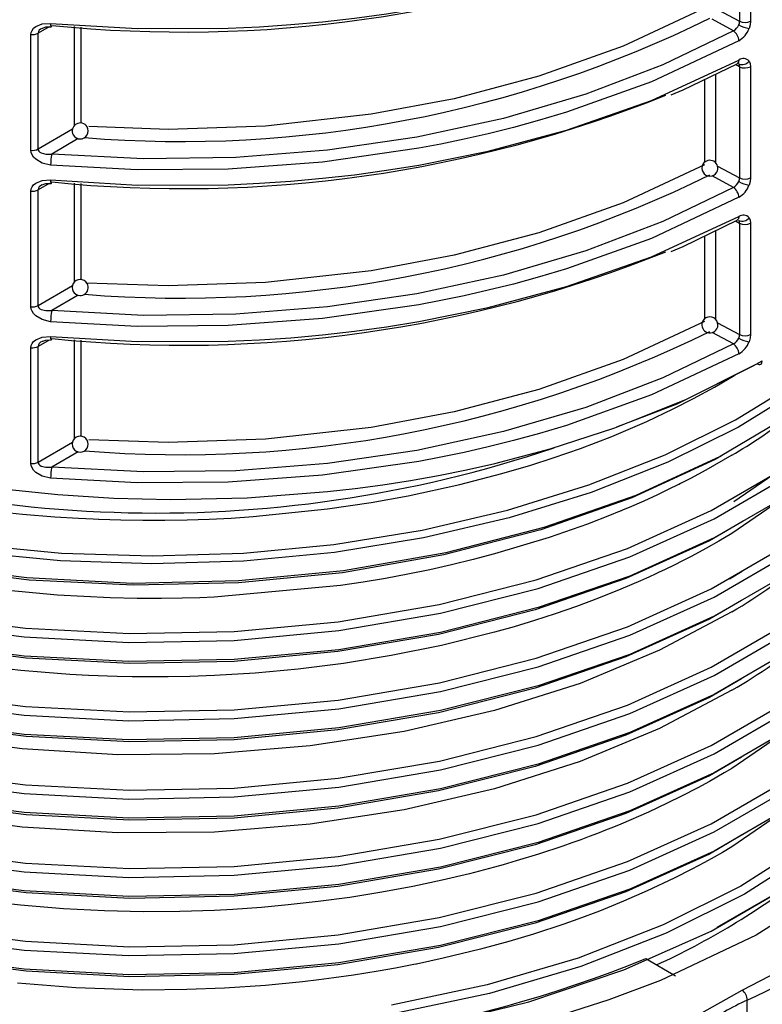
# Model space of a CAD drawing. Units: millimetres. Extents: x 5 to 619, y 2 to 447.
# Drawn here: x 440 to 450, y 219 to 231 of the extents above; entities that cross this region are included whole.
import ezdxf

# ---------------------------------------------------------------- set-up
doc = ezdxf.new("R2010")
doc.units = ezdxf.units.MM

msp = doc.modelspace()

# ---------------------------------------------------------------- linework, layer by layer
for p, q in [((449.2543, 232.6461), (449.2543, 231.2548)), ((449.3918, 232.6467), (449.3918, 231.2554)), ((448.9791, 231.4029), (449.2543, 231.2548)), ((440.6209, 231.1859), (440.4803, 231.1054)), ((440.9377, 229.9534), (440.9377, 231.1881)), ((441.0203, 229.981), (441.0203, 231.1833)), ((449.1772, 231.1364), (448.9095, 231.2804)), ((440.3923, 229.6411), (440.3923, 231.0893)), ((440.4803, 229.6572), (440.4803, 231.1054)), ((449.2543, 230.6864), (449.2029, 230.7141)), ((449.2543, 230.6864), (449.2543, 229.2951)), ((449.3918, 230.687), (449.3918, 229.2957)), ((448.9515, 230.5921), (448.9515, 229.4871)), ((448.8158, 230.5262), (448.8158, 229.4879)), ((440.4803, 229.6572), (440.9135, 229.9095)), ((440.9832, 229.7864), (440.6525, 229.5938)), ((448.9791, 229.4432), (449.2543, 229.2951)), ((449.1772, 229.1767), (448.9095, 229.3207)), ((440.6209, 229.2262), (440.4803, 229.1457)), ((440.9377, 227.9937), (440.9377, 229.2284)), ((441.0203, 228.0213), (441.0203, 229.2236)), ((440.3923, 227.6814), (440.3923, 229.1296)), ((440.4803, 227.6975), (440.4803, 229.1457)), ((449.2543, 228.7267), (449.2029, 228.7544)), ((449.2543, 228.7267), (449.2543, 227.3354)), ((449.3918, 228.7273), (449.3918, 227.336)), ((448.9515, 228.6324), (448.9515, 227.5274)), ((448.8158, 228.5666), (448.8158, 227.5283)), ((440.4803, 227.6975), (440.9135, 227.9498)), ((440.9832, 227.8267), (440.6525, 227.6341)), ((448.9791, 227.4835), (449.2543, 227.3354)), ((449.1772, 227.217), (448.9095, 227.3611)), ((440.6209, 227.2665), (440.4803, 227.186)), ((440.9377, 226.034), (440.9377, 227.2687)), ((441.0203, 226.0616), (441.0203, 227.2639)), ((440.3923, 225.7217), (440.3923, 227.1699)), ((440.4803, 225.7378), (440.4803, 227.186)), ((449.4222, 226.9453), (449.5382, 227.004)), ((440.4803, 225.7378), (440.9135, 225.9901)), ((440.9832, 225.867), (440.6525, 225.6744)), ((449.1832, 225.2438), (450.0195, 225.8214)), ((449.8256, 225.3052), (449.1582, 224.8438)), ((449.2874, 224.3677), (449.1272, 224.2724)), ((449.8239, 222.3647), (449.1583, 221.9043)), ((449.8244, 221.385), (449.1582, 220.9245)), ((449.796, 220.3879), (448.9713, 219.9124)), ((448.0815, 219.5245), (448.4527, 219.3103)), ((448.7144, 218.8084), (449.2872, 219.1321)), ((449.3498, 218.3522), (449.3498, 219.0054))]:
    msp.add_line(p, q)
at = {"flags": 128}
for points in [[(440.638, 231.229), (441.7207, 231.1658), (442.859, 231.1697), (443.2485, 231.1875), (443.642, 231.2141), (444.039, 231.25), (444.4387, 231.2953), (444.8404, 231.3504), (445.2433, 231.4156), (446.1107, 231.5913), (447.0907, 231.8536), (448.1509, 232.2255), (449.2454, 232.7302)], [(448.8158, 231.4182), (447.7984, 230.9419), (446.7446, 230.5672), (445.6853, 230.2868), (444.6458, 230.0914), (443.3248, 229.9444), (442.1091, 229.9028), (441.117, 229.9368)], [(440.3923, 231.0893), (440.3957, 231.1163), (440.4059, 231.1417), (440.4247, 231.1674), (440.4509, 231.1896), (440.5308, 231.2227), (440.638, 231.229)], [(440.5397, 231.1709), (440.5798, 231.1844), (440.6447, 231.1867)], [(440.6433, 231.1873), (440.6445, 231.1866), (440.6471, 231.1892), (440.6525, 231.2043)], [(449.2445, 231.2099), (449.2518, 231.2329), (449.2543, 231.2548)], [(449.3918, 231.2554), (449.3871, 231.2113), (449.373, 231.1648)], [(449.1772, 231.1364), (448.2942, 230.7111), (447.33, 230.3431), (446.2997, 230.0392), (445.2182, 229.804), (444.0988, 229.6403), (442.9549, 229.55), (441.8011, 229.5345), (440.6525, 229.5938)], [(449.2454, 231.0126), (448.1509, 230.4981), (447.0907, 230.1176), (446.7533, 230.0166), (446.4262, 229.9271), (446.1107, 229.8482), (445.8078, 229.779), (445.5184, 229.7187), (445.2433, 229.6665), (444.039, 229.4934), (442.859, 229.4065), (441.7207, 229.397), (440.638, 229.4553)], [(452.5686, 230.6841), (452.5699, 230.3913), (452.4465, 229.7156), (452.1981, 229.0519), (451.8282, 228.4078), (451.3406, 227.7911), (450.7416, 227.209), (450.0388, 226.6684), (449.2401, 226.1758), (448.3556, 225.7368), (447.3962, 225.3564), (446.3731, 225.0396), (445.2992, 224.7894), (444.1874, 224.6089), (443.0512, 224.5003), (441.9045, 224.4643), (440.7611, 224.5014), (439.6351, 224.6109), (438.54, 224.7911), (437.4894, 225.0398), (436.4959, 225.3538), (435.5714, 225.7288)], [(440.638, 229.2693), (441.7207, 229.2061), (442.859, 229.2099), (443.2485, 229.2278), (443.642, 229.2544), (444.039, 229.2903), (444.4387, 229.3356), (444.8404, 229.3907), (445.2433, 229.4559), (446.1107, 229.6317), (447.0907, 229.8939), (448.1509, 230.2658), (449.2454, 230.7705)], [(448.4003, 230.3354), (448.5495, 230.3971), (449.2248, 230.7247)], [(449.2454, 230.7705), (449.2405, 230.7433), (449.2341, 230.7326), (449.2253, 230.725), (449.2247, 230.7248)], [(449.2543, 230.6864), (449.2518, 230.7059), (449.2445, 230.7216)], [(449.373, 230.7568), (449.3871, 230.7259), (449.3918, 230.687)], [(435.6104, 225.819), (436.5301, 225.4465), (437.5184, 225.1346), (438.5634, 224.8876), (439.6526, 224.7088), (440.7725, 224.6001), (441.9096, 224.5636), (443.05, 224.5997), (444.1799, 224.708), (445.2855, 224.8878), (446.3534, 225.1368), (447.3707, 225.4522), (448.3247, 225.8306), (449.2041, 226.2674), (449.9983, 226.7574), (450.6972, 227.2952), (451.2927, 227.8742), (451.7775, 228.4876), (452.1454, 229.1282), (452.3924, 229.7884), (452.5152, 230.4604), (452.5146, 230.5865)], [(435.5714, 224.7435), (436.6405, 224.3176), (437.7986, 223.9732), (439.0271, 223.7163), (440.3065, 223.5515), (441.616, 223.4815), (442.9347, 223.5081), (444.2414, 223.6308), (445.5149, 223.8481), (446.7349, 224.157), (447.8818, 224.5525), (448.9369, 225.029), (449.8836, 225.5788), (450.7064, 226.1935), (451.3922, 226.8636), (451.9301, 227.5784), (452.311, 228.3271), (452.5294, 229.0976), (452.5713, 229.7288)], [(435.6147, 224.8438), (436.6777, 224.4208), (437.8291, 224.079), (439.0505, 223.8241), (440.3223, 223.6608), (441.624, 223.5917), (442.9347, 223.6186), (444.2334, 223.741), (445.4991, 223.9574), (446.7115, 224.2648), (447.8513, 224.6583), (448.8997, 225.1322), (449.8405, 225.6789), (450.6581, 226.2901), (451.3394, 226.9564), (451.8738, 227.6671), (452.2521, 228.4114), (452.469, 229.1774), (452.5098, 229.7954)], [(440.638, 229.4553), (440.5307, 229.4809), (440.4509, 229.5292), (440.4248, 229.5565), (440.4059, 229.586), (440.3957, 229.6134), (440.3923, 229.6411)], [(440.4803, 229.6572), (440.4828, 229.6434), (440.4904, 229.6304), (440.5032, 229.6184), (440.5211, 229.6081), (440.577, 229.5936), (440.6525, 229.5938)], [(448.8158, 229.4585), (447.7984, 228.9822), (446.7446, 228.6075), (445.6853, 228.3271), (444.6458, 228.1317), (443.3248, 227.9847), (442.1091, 227.9431), (441.0908, 227.978)], [(440.3923, 229.1296), (440.3957, 229.1566), (440.4059, 229.182), (440.4247, 229.2078), (440.4509, 229.2299), (440.5308, 229.263), (440.638, 229.2693)], [(440.5397, 229.2112), (440.5798, 229.2247), (440.6447, 229.227)], [(440.6433, 229.2276), (440.6445, 229.2269), (440.6471, 229.2295), (440.6525, 229.2446)], [(449.2445, 229.2502), (449.2518, 229.2732), (449.2543, 229.2951)], [(449.3918, 229.2957), (449.3871, 229.2516), (449.373, 229.2052)], [(449.1772, 229.1767), (448.2942, 228.7514), (447.33, 228.3834), (446.2997, 228.0795), (445.2182, 227.8443), (444.0988, 227.6806), (442.9549, 227.5903), (441.8011, 227.5748), (440.6525, 227.6341)], [(449.2454, 229.0529), (448.1509, 228.5384), (447.0907, 228.1579), (446.7533, 228.0569), (446.4262, 227.9674), (446.1107, 227.8885), (445.8078, 227.8193), (445.5184, 227.759), (445.2433, 227.7068), (444.039, 227.5337), (442.859, 227.4468), (441.7207, 227.4373), (440.638, 227.4956)], [(435.5715, 223.7637), (436.6404, 223.3376), (437.7986, 222.9934), (439.0271, 222.7364), (440.3065, 222.5717), (441.6161, 222.5017), (442.9347, 222.5281), (444.2414, 222.651), (445.515, 222.8682), (446.7348, 223.1772), (447.8818, 223.5728), (448.9369, 224.0491), (449.8835, 224.599), (450.7065, 225.2136), (451.3922, 225.8837), (451.9301, 226.5986), (452.3111, 227.3472), (452.5293, 228.1178), (452.5715, 228.7499)], [(435.6148, 223.864), (436.6776, 223.4409), (437.8292, 223.0992), (439.0505, 222.8442), (440.3223, 222.681), (441.6241, 222.6119), (442.9347, 222.6386), (444.2334, 222.7612), (445.4992, 222.9775), (446.7115, 223.2849), (447.8513, 223.6785), (448.8998, 224.1523), (449.8404, 224.6991), (450.6582, 225.3103), (451.3393, 225.9765), (451.8738, 226.6873), (452.2522, 227.4315), (452.4688, 228.1976), (452.5076, 228.7809)], [(440.638, 227.3097), (441.7207, 227.2464), (442.859, 227.2503), (443.2485, 227.2681), (443.642, 227.2947), (444.039, 227.3306), (444.4387, 227.3759), (444.8404, 227.431), (445.2433, 227.4962), (446.1107, 227.672), (447.0907, 227.9342), (448.1509, 228.3061), (449.2454, 228.8108)], [(448.4003, 228.3757), (448.5495, 228.4374), (449.2248, 228.765)], [(449.2454, 228.8108), (449.2405, 228.7836), (449.2341, 228.7729), (449.2253, 228.7653), (449.2247, 228.7651)], [(449.2543, 228.7267), (449.2518, 228.7462), (449.2445, 228.7619)], [(449.373, 228.7971), (449.3871, 228.7662), (449.3918, 228.7273)], [(435.5716, 222.7839), (436.6404, 222.3578), (437.7986, 222.0135), (439.0272, 221.7566), (440.3065, 221.5917), (441.6161, 221.5219), (442.9348, 221.5482), (444.2413, 221.6711), (445.515, 221.8884), (446.7349, 222.1973), (447.8817, 222.593), (448.937, 223.0693), (449.8835, 223.6192), (450.7065, 224.2338), (451.3922, 224.9039), (451.93, 225.6188), (452.3112, 226.3674), (452.5292, 227.138), (452.5715, 227.7717)], [(435.6149, 222.8842), (436.6777, 222.461), (437.8292, 222.1193), (439.0506, 221.8645), (440.3223, 221.7011), (441.6241, 221.6321), (442.9348, 221.6587), (444.2334, 221.7813), (445.4992, 221.9977), (446.7116, 222.305), (447.8512, 222.6987), (448.8999, 223.1724), (449.8404, 223.7193), (450.6581, 224.3305), (451.3394, 224.9967), (451.8737, 225.7075), (452.2523, 226.4516), (452.4688, 227.2177), (452.5076, 227.8014)], [(440.638, 227.4956), (440.5307, 227.5212), (440.4509, 227.5695), (440.4248, 227.5968), (440.4059, 227.6263), (440.3957, 227.6538), (440.3923, 227.6814)], [(440.4803, 227.6975), (440.4828, 227.6837), (440.4904, 227.6707), (440.5032, 227.6587), (440.5211, 227.6484), (440.577, 227.6339), (440.6525, 227.6341)], [(448.8158, 227.4988), (447.7984, 227.0225), (446.7446, 226.6478), (445.6853, 226.3674), (444.6458, 226.172), (443.3248, 226.025), (442.1091, 225.9834), (441.117, 226.0174)], [(440.3923, 227.1699), (440.3957, 227.1969), (440.4059, 227.2223), (440.4247, 227.2481), (440.4509, 227.2702), (440.5308, 227.3033), (440.638, 227.3097)], [(440.5397, 227.2515), (440.5798, 227.265), (440.6447, 227.2673)], [(440.6433, 227.2679), (440.6445, 227.2672), (440.6471, 227.2698), (440.6525, 227.2849)], [(449.2445, 227.2905), (449.2518, 227.3135), (449.2543, 227.3354)], [(449.3918, 227.336), (449.3871, 227.2919), (449.373, 227.2455)], [(449.1772, 227.217), (448.2942, 226.7917), (447.33, 226.4237), (446.2997, 226.1198), (445.2182, 225.8846), (444.0988, 225.7209), (442.9549, 225.6306), (441.8011, 225.6151), (440.6525, 225.6744)], [(449.2454, 227.0932), (448.1509, 226.5787), (447.0907, 226.1982), (446.7533, 226.0972), (446.4262, 226.0077), (446.1107, 225.9288), (445.8078, 225.8596), (445.5184, 225.7993), (445.2433, 225.7471), (444.039, 225.574), (442.859, 225.4871), (441.7207, 225.4776), (440.638, 225.5359)], [(449.4746, 226.9673), (449.498, 226.9589), (449.5094, 226.9592), (449.5196, 226.9628), (449.5278, 226.9698), (449.5337, 226.9796), (449.5382, 227.004)], [(440.0397, 225.4053), (440.7271, 225.3341), (441.4272, 225.2893), (442.1368, 225.2717), (443.098, 225.2923), (444.1025, 225.3693), (444.445, 225.4088), (444.7906, 225.4558), (445.1387, 225.5104), (445.4886, 225.573), (445.8399, 225.6438), (446.1918, 225.7231), (446.8842, 225.905), (447.6939, 226.1655), (448.592, 226.5249), (449.4222, 226.9453)], [(449.4746, 226.9673), (448.4677, 226.4618), (447.7154, 226.1741)], [(435.5716, 221.8041), (436.6405, 221.378), (437.7985, 221.0336), (439.0272, 220.7768), (440.3065, 220.6118), (441.6161, 220.5421), (442.9348, 220.5684), (444.2414, 220.6912), (445.5149, 220.9087), (446.735, 221.2174), (447.8817, 221.6131), (448.937, 222.0894), (449.8836, 222.6393), (450.7064, 223.254), (451.3924, 223.924), (451.9299, 224.6389), (452.3112, 225.3875), (452.5293, 226.1581), (452.5714, 226.7916)], [(435.6149, 221.9043), (436.6777, 221.4812), (437.8291, 221.1394), (439.0506, 220.8847), (440.3223, 220.7211), (441.6241, 220.6523), (442.9348, 220.6789), (444.2334, 220.8014), (445.4991, 221.0179), (446.7116, 221.3251), (447.8512, 221.7189), (448.8999, 222.1926), (449.8404, 222.7394), (450.658, 223.3507), (451.3396, 224.0168), (451.8736, 224.7276), (452.2523, 225.4718), (452.4688, 226.2379), (452.5075, 226.8213)], [(440.0471, 225.1141), (440.2871, 225.089), (440.6924, 225.0548), (440.9876, 225.036), (441.171, 225.027), (441.2347, 225.0244), (441.2419, 225.0241), (441.5167, 225.0154), (441.7921, 225.0111), (442.0677, 225.0114), (442.3435, 225.0161), (442.6192, 225.0253), (442.8945, 225.0389), (443.1692, 225.0569), (444.1009, 225.1519), (444.6487, 225.233), (445.1099, 225.3162), (445.7565, 225.4574), (446.2804, 225.5941), (446.6417, 225.7008), (446.9236, 225.7916), (447.2629, 225.9102), (447.6548, 226.0608), (448.0929, 226.248), (448.4247, 226.4045), (448.6776, 226.5332), (448.9385, 226.6754), (449.193, 226.8259)], [(450.0697, 226.4537), (449.9554, 226.3664), (449.0114, 225.8075), (447.9563, 225.3223), (446.8071, 224.9186), (445.5825, 224.6026), (444.3027, 224.3788), (442.9882, 224.2511), (441.6607, 224.2207), (440.3417, 224.2883), (439.0527, 224.452), (437.8147, 224.709), (436.6481, 225.0549), (435.5714, 225.4835)], [(435.5715, 220.8242), (436.6405, 220.3982), (437.7985, 220.0537), (439.0272, 219.797), (440.3065, 219.632), (441.6161, 219.5621), (442.9348, 219.5887), (444.2414, 219.7113), (445.5149, 219.9288), (446.735, 220.2376), (447.8817, 220.6332), (448.9369, 221.1097), (449.8837, 221.6594), (450.7063, 222.2742), (451.3924, 222.9441), (451.93, 223.6591), (452.3111, 224.4077), (452.5294, 225.1782), (452.5713, 225.8106)], [(435.6148, 220.9244), (436.6778, 220.5014), (437.8291, 220.1595), (439.0506, 219.9048), (440.3224, 219.7413), (441.624, 219.6723), (442.9348, 219.6992), (444.2334, 219.8215), (445.4991, 220.0381), (446.7116, 220.3453), (447.8512, 220.739), (448.8998, 221.2128), (449.8406, 221.7595), (450.658, 222.3708), (451.3396, 223.0369), (451.8737, 223.7477), (452.2522, 224.492), (452.469, 225.258), (452.5075, 225.8411)], [(449.0261, 225.8167), (448.9504, 225.7719), (447.9063, 225.2909), (446.7688, 224.8905), (445.5566, 224.5769), (444.2897, 224.3547), (442.9883, 224.2275), (441.6738, 224.1966), (440.3677, 224.2627), (439.0911, 224.424), (437.8649, 224.6776), (436.7092, 225.0194), (435.6425, 225.443)], [(449.1582, 225.8237), (448.8309, 225.6359), (448.733, 225.583), (448.6504, 225.5394), (448.5839, 225.505), (448.5165, 225.4708), (448.4924, 225.4587), (448.4895, 225.4573), (448.3613, 225.3942), (448.2274, 225.3305), (448.0554, 225.2517), (447.8717, 225.1714), (447.7988, 225.1405), (447.7714, 225.1291), (447.7675, 225.1275), (447.7533, 225.1216), (447.7286, 225.1114), (447.6472, 225.0782), (447.3519, 224.9636), (446.8709, 224.7945), (446.1886, 224.5889), (445.9219, 224.5186), (445.652, 224.4528), (445.3791, 224.3917), (445.1035, 224.3352), (444.8253, 224.2835), (444.5449, 224.2364), (444.2625, 224.1942), (442.6834, 224.0484), (442.5042, 224.0412), (442.2843, 224.0351), (442.0235, 224.0314), (441.7222, 224.0322), (441.3806, 224.0394), (440.7242, 224.0727), (439.9642, 224.1439)], [(440.638, 225.5359), (440.5307, 225.5615), (440.4509, 225.6098), (440.4248, 225.6371), (440.4059, 225.6666), (440.3957, 225.6941), (440.3923, 225.7217)], [(440.4803, 225.7378), (440.4828, 225.724), (440.4904, 225.711), (440.5032, 225.699), (440.5211, 225.6887), (440.577, 225.6742), (440.6525, 225.6744)], [(450.0831, 225.488), (449.8836, 225.3389), (448.9369, 224.7891), (447.8818, 224.3126), (446.7349, 223.9171), (445.5149, 223.6082), (444.2414, 223.3909), (442.9347, 223.2682), (441.616, 223.2416), (440.3065, 223.3116), (439.0271, 223.4764), (437.7986, 223.7333), (436.6405, 224.0777), (435.5714, 224.5036)], [(449.2993, 224.9996), (448.8759, 224.7534), (447.8317, 224.2812), (446.6965, 223.889), (445.489, 223.5825), (444.2283, 223.3667), (442.9347, 223.2445), (441.6291, 223.2174), (440.3325, 223.286), (439.0655, 223.4484), (437.8488, 223.7019), (436.7016, 224.0421), (435.6425, 224.4631)], [(449.1582, 224.8438), (448.9964, 224.749), (448.831, 224.6564), (448.6558, 224.5626), (448.4897, 224.4775), (448.4897, 224.4775), (448.4897, 224.4775), (448.4897, 224.4775), (448.4897, 224.4775), (448.4897, 224.4775), (448.4897, 224.4775), (448.4896, 224.4775), (448.4896, 224.4775), (448.4895, 224.4775), (448.4892, 224.4773), (448.4885, 224.477), (448.486, 224.4757), (448.4773, 224.4714), (448.4443, 224.4549), (448.3139, 224.3914), (448.2501, 224.3611), (448.1904, 224.3332), (448.1349, 224.3077), (448.1173, 224.2997), (448.0916, 224.288), (448.0157, 224.2541), (447.7677, 224.1476), (447.4877, 224.0352), (447.2143, 223.933), (446.9481, 223.8402), (446.6888, 223.7558), (446.4361, 223.6791), (446.1892, 223.6091), (445.5257, 223.444), (444.8979, 223.3165), (444.3006, 223.2196), (443.7325, 223.1484), (443.1939, 223.0991), (442.6858, 223.0686), (442.3805, 223.0575), (442.109, 223.0523), (441.8685, 223.0512), (441.6568, 223.0531), (441.4715, 223.0569), (441.1112, 223.07), (440.8786, 223.0826), (440.57, 223.1044), (440.2661, 223.1314), (439.9683, 223.1635)], [(452.5043, 224.8497), (452.4884, 224.4018), (452.3075, 223.661), (451.9758, 222.9382), (451.4978, 222.2441), (450.8806, 221.5886), (450.1339, 220.9813), (449.2682, 220.4311), (448.2969, 219.9457), (447.2344, 219.5322), (446.0962, 219.1965), (444.8999, 218.9431)], [(452.567, 224.8299), (452.5496, 224.3272), (452.3683, 223.582), (452.0353, 222.855), (451.5552, 222.1567), (450.935, 221.4973), (450.1844, 220.8863), (449.3141, 220.3327), (448.3375, 219.8442), (447.2691, 219.428), (446.1246, 219.0901), (444.9214, 218.835)], [(450.0834, 224.5083), (449.8835, 224.3591), (448.9369, 223.8092), (447.8818, 223.3328), (446.7348, 222.9373), (445.515, 222.6283), (444.2414, 222.4111), (442.9347, 222.2882), (441.6161, 222.2618), (440.3065, 222.3317), (439.0271, 222.4965), (437.7986, 222.7535), (436.6404, 223.0977), (435.5715, 223.5238)], [(445.3578, 218.6767), (446.6201, 218.9842), (447.8069, 219.384), (448.8979, 219.87), (449.8749, 220.4338), (450.7207, 221.0666), (451.4214, 221.7576), (451.9649, 222.4956), (452.3418, 223.2684), (452.5462, 224.063), (452.5642, 224.5901)], [(449.2792, 224.008), (448.876, 223.7735), (447.8317, 223.3013), (446.6965, 222.9091), (445.489, 222.6026), (444.2283, 222.3869), (442.9347, 222.2646), (441.6292, 222.2376), (440.3325, 222.3062), (439.0655, 222.4685), (437.8488, 222.7221), (436.7015, 223.0622), (435.6426, 223.4833)], [(449.1582, 223.864), (448.2546, 223.3833), (447.2598, 222.9698), (446.1893, 222.6293), (445.0586, 222.3668), (443.8849, 222.1858), (442.6858, 222.0887), (441.4791, 222.0769), (440.283, 222.1499), (439.1154, 222.3067), (437.9937, 222.5446), (436.9347, 222.8594), (435.9546, 223.2467)], [(450.0837, 223.5287), (449.8835, 223.3793), (448.937, 222.8293), (447.8817, 222.3531), (446.7349, 221.9574), (445.515, 221.6485), (444.2413, 221.4312), (442.9348, 221.3083), (441.6161, 221.282), (440.3065, 221.3518), (439.0272, 221.5167), (437.7986, 221.7736), (436.6404, 222.1179), (435.5716, 222.544)], [(449.2789, 223.028), (448.8761, 222.7936), (447.8316, 222.3216), (446.6966, 221.9292), (445.489, 221.6228), (444.2283, 221.407), (442.9348, 221.2847), (441.6292, 221.2579), (440.3325, 221.3262), (439.0656, 221.4887), (437.8488, 221.7423), (436.7015, 222.0823), (435.6426, 222.5035)], [(449.1582, 222.8842), (448.2545, 222.4036), (447.2598, 221.99), (446.1893, 221.6495), (445.0586, 221.3871), (443.8849, 221.2059), (442.6858, 221.1089), (441.4791, 221.0971), (440.283, 221.1701), (439.1155, 221.327), (437.9937, 221.5647), (436.9348, 221.8797), (435.9546, 222.2668)], [(450.0839, 222.549), (449.8836, 222.3994), (448.937, 221.8495), (447.8817, 221.3732), (446.735, 220.9775), (445.5149, 220.6688), (444.2414, 220.4513), (442.9348, 220.3285), (441.6161, 220.3021), (440.3065, 220.3719), (439.0272, 220.5369), (437.7985, 220.7937), (436.6405, 221.138), (435.5716, 221.5642)], [(449.2787, 222.048), (448.8761, 221.8138), (447.8316, 221.3417), (446.6967, 220.9493), (445.489, 220.6431), (444.2283, 220.4271), (442.9348, 220.3049), (441.6292, 220.278), (440.3325, 220.3463), (439.0656, 220.5089), (437.8487, 220.7624), (436.7016, 221.1025), (435.6426, 221.5237)], [(449.1583, 221.9043), (449.0626, 221.8479), (448.8784, 221.7431), (448.7307, 221.6626), (448.5285, 221.5575), (448.3504, 221.4694), (448.1149, 221.3591), (447.7676, 221.208), (447.6756, 221.1702), (447.5793, 221.1316), (447.4789, 221.0923), (447.3746, 221.0525), (447.2669, 221.0126), (447.1564, 220.9728), (447.0443, 220.9335), (446.7378, 220.8318), (446.4615, 220.747), (446.2967, 220.6994), (446.1893, 220.6695), (445.8758, 220.5875), (445.5344, 220.5063), (445.1669, 220.4283), (444.7786, 220.3558), (444.3797, 220.2917), (443.9843, 220.2381), (443.6098, 220.1962), (443.2745, 220.1659), (442.916, 220.141), (442.6858, 220.129), (442.2555, 220.1149), (441.7964, 220.1119), (441.31, 220.1222), (440.7978, 220.1482), (440.2611, 220.1923), (439.7003, 220.2575)], [(450.0839, 221.5691), (449.8837, 221.4195), (448.9369, 220.8697), (447.8817, 220.3933), (446.735, 219.9976), (445.5149, 219.6889), (444.2414, 219.4714), (442.9348, 219.3488), (441.6161, 219.3222), (440.3065, 219.3921), (439.0272, 219.5571), (437.7985, 219.8138), (436.6405, 220.1583), (435.5715, 220.5843)], [(451.5581, 221.4579), (451.3591, 221.217), (450.4987, 220.477), (449.4609, 219.8174), (448.2657, 219.2515), (447.6186, 219.0082), (446.9452, 218.7938), (446.3037, 218.6221), (445.649, 218.4766), (445.0799, 218.3726), (444.5077, 218.2885), (443.872, 218.2175), (443.1555, 218.1649), (441.6096, 218.1481), (440.0761, 218.2618), (438.5907, 218.5029), (437.1804, 218.8669), (435.8772, 219.3458), (434.9965, 219.7853)], [(449.2788, 221.0682), (448.876, 220.834), (447.8316, 220.3618), (446.6967, 219.9695), (445.489, 219.6632), (444.2283, 219.4472), (442.9348, 219.3251), (441.6292, 219.2981), (440.3325, 219.3665), (439.0656, 219.5291), (437.8487, 219.7824), (436.7017, 220.1227), (435.6425, 220.5438)], [(449.1582, 220.9245), (449.0398, 220.8546), (448.9382, 220.7965), (448.8157, 220.7285), (448.6581, 220.6442), (448.4371, 220.5318), (448.0976, 220.3713), (447.8016, 220.2423), (447.5003, 220.1206), (447.232, 220.0199), (447.0556, 219.9574), (446.6758, 219.8322), (446.3675, 219.7395), (446.0128, 219.6422), (445.5478, 219.5292), (445.2122, 219.4572), (445.2122, 219.4572), (445.2122, 219.4572), (445.2122, 219.4572), (445.2122, 219.4572), (445.2122, 219.4572), (445.2122, 219.4572), (445.2122, 219.4572), (445.2121, 219.4572), (445.2121, 219.4572), (445.2119, 219.4571), (445.2114, 219.457), (445.2097, 219.4567), (445.2038, 219.4555), (445.1822, 219.4511), (445.0977, 219.4344), (444.9524, 219.4068), (444.7345, 219.368), (444.425, 219.3182), (444.1797, 219.2831), (443.9917, 219.2587), (443.7874, 219.2347), (443.3268, 219.19), (442.8112, 219.1551), (442.3408, 219.1368), (441.7862, 219.1321), (440.9549, 219.1587), (440.2218, 219.2164)], [(449.2872, 219.1321), (450.2028, 219.6062), (451.0242, 220.1348)]]:
    msp.add_lwpolyline(points, dxfattribs=at)
for centre, radius, start, end in [((442.296, 247.2733), 16.1528, 264.16026, 291.94358), ((442.2683, 244.6967), 14.9462, 265.36573, 296.27105), ((440.5544, 231.0958), 0.0748, 108.74126, 172.65618), ((440.6926, 231.2148), 0.0565, 165.40663, 209.1402), ((449.1114, 231.2643), 0.1438, 297.24002, 337.79005), ((449.4261, 231.5223), 0.3614, 239.81934, 261.54412), ((449.0925, 231.2703), 0.2997, 300.67311, 339.39573), ((449.3225, 231.394), 0.1549, 243.9101, 296.59269), ((440.4104, 231.2392), 0.151, 263.12401, 297.55598), ((449.0859, 231.0055), 0.1596, 2.54903, 55.12943), ((449.2857, 230.8235), 0.11, 248.00318, 322.60174), ((449.3019, 230.6957), 0.0938, 40.67455, 127.07713), ((449.3225, 230.8256), 0.1549, 243.9101, 296.59269), ((442.296, 245.3136), 16.1528, 264.16021, 291.94349), ((441.0084, 229.8827), 0.1, 30.00699, 210.00451), ((441.0084, 229.8827), 0.1, 210.00529, 30.00622), ((440.4104, 229.7911), 0.151, 263.12401, 297.55598), ((441.2844, 229.4574), 0.6464, 167.81506, 180.18757), ((448.8833, 229.4158), 0.1, 150.32286, 330.32811), ((448.8833, 229.4158), 0.1, 330.32729, 150.32367), ((442.2684, 242.7368), 14.946, 265.36549, 296.27115), ((440.5545, 229.1361), 0.0748, 108.76556, 172.63188), ((440.6927, 229.2551), 0.0565, 165.42677, 209.12006), ((449.1113, 229.3046), 0.1438, 297.25062, 337.77946), ((449.4261, 229.5624), 0.3612, 239.81814, 261.55305), ((449.0926, 229.3106), 0.2996, 300.66707, 339.40177), ((449.3225, 229.4343), 0.1549, 243.9101, 296.59269), ((440.4104, 229.2795), 0.151, 263.12401, 297.55598), ((449.086, 229.0458), 0.1596, 2.54577, 55.13649), ((449.3019, 228.736), 0.0937, 40.66444, 127.08724), ((449.2857, 228.8638), 0.1099, 247.99534, 322.6015), ((449.3225, 228.8659), 0.1549, 243.9101, 296.59269), ((442.2961, 243.3536), 16.1526, 264.16004, 291.9438), ((441.0084, 227.923), 0.1, 30.00529, 210.00622), ((441.0084, 227.923), 0.1, 210.00699, 30.00451), ((440.4104, 227.8314), 0.151, 263.12401, 297.55598), ((441.2846, 227.4977), 0.6466, 167.8169, 180.18655), ((448.8833, 227.4561), 0.1, 150.32729, 330.32368), ((448.8833, 227.4561), 0.1, 330.32286, 150.32811), ((442.2683, 240.7773), 14.9461, 265.36562, 296.27102), ((440.5545, 227.1764), 0.0748, 108.76556, 172.63188), ((440.6926, 227.2954), 0.0565, 165.40663, 209.1402), ((449.1114, 227.3448), 0.1437, 297.23302, 337.79705), ((449.4261, 227.6029), 0.3614, 239.81932, 261.54413), ((449.0925, 227.3509), 0.2996, 300.66949, 339.39935), ((449.3225, 227.4746), 0.1549, 243.9101, 296.59269), ((440.4104, 227.3198), 0.151, 263.12401, 297.55598), ((449.0859, 227.0861), 0.1596, 2.54903, 55.12943), ((441.9586, 240.6812), 15.5799, 247.50547, 288.63084), ((444.8286, 233.0719), 8.4429, 300.85158, 306.64266), ((441.0084, 225.9633), 0.1, 30.00298, 210.0037), ((441.0084, 225.9633), 0.1, 210.00298, 30.0037), ((440.4104, 225.8717), 0.151, 263.12401, 297.55598), ((441.2845, 225.538), 0.6466, 167.81628, 180.18634), ((444.9812, 230.8735), 8.1597, 300.79099, 309.09067), ((445.6655, 228.9179), 6.9717, 300.06562, 309.8356), ((445.4152, 226.2794), 7.358, 300.57717, 309.09196), ((444.8651, 228.7975), 10.7702, 294.6074, 305.38722), ((444.2202, 228.145), 9.5725, 294.67568, 301.05529), ((442.2393, 233.8757), 15.4948, 264.65548, 292.15085), ((449.1793, 218.9999), 0.1706, 1.84752, 50.78119), ((450.9466, 215.5276), 3.8269, 114.66258, 124.28286)]:
    msp.add_arc(centre, radius, start, end)

doc.saveas('drawing.dxf')
